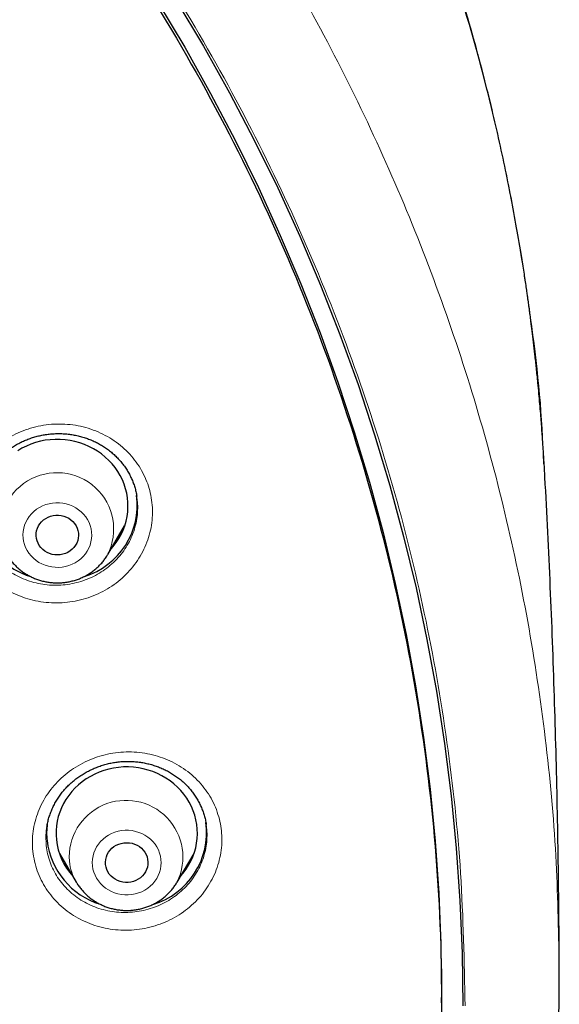
# Model space of a CAD drawing. Units: millimetres. Extents: x 8 to 954, y 12 to 973.
# Drawn here: x 380 to 391, y 793 to 814 of the extents above; entities that cross this region are included whole.
import ezdxf

# ---------------------------------------------------------------- set-up
doc = ezdxf.new("R2010")
doc.units = ezdxf.units.MM

msp = doc.modelspace()

# ---------------------------------------------------------------- linework, layer by layer
at = {"color": 7, "linetype": 'Continuous', "lineweight": 30}
for p, q in [((382.017, 804.227), (382.015, 804.236)), ((381.401, 802.995), (381.76, 803.605)), ((383.49, 797.267), (383.489, 797.271)), ((380.375, 796.649), (380.734, 796.039)), ((382.873, 796.039), (383.233, 796.649)), ((382.875, 796.042), (382.873, 796.039)), ((388.489, 793.479), (388.489, 793.592))]:
    msp.add_line(p, q, dxfattribs=at)
at = {"color": 252, "linetype": 'Continuous', "lineweight": 0}
for p, q in [((381.654, 803.371), (381.586, 803.308)), ((383.126, 796.416), (383.059, 796.354))]:
    msp.add_line(p, q, dxfattribs=at)
at = {"color": 7, "linetype": 'Continuous', "lineweight": 30, "flags": 128}
for points in [[(382.46, 814.735), (383.036, 813.77), (383.584, 812.79), (384.105, 811.797), (384.599, 810.792), (385.064, 809.775), (385.5, 808.746), (385.908, 807.708), (386.287, 806.66), (386.636, 805.602), (386.956, 804.537), (387.246, 803.464), (387.506, 802.384), (387.736, 801.298), (387.935, 800.207), (388.104, 799.112), (388.243, 798.012), (388.35, 796.91), (388.427, 795.805), (388.474, 794.699), (388.489, 793.592), (388.489, 793.592)], [(382.85, 814.766), (383.431, 813.79), (383.985, 812.801), (384.512, 811.798), (385.01, 810.782), (385.479, 809.755), (385.92, 808.717), (386.332, 807.668), (386.715, 806.609), (387.067, 805.541), (387.39, 804.465), (387.683, 803.381), (387.946, 802.291), (388.178, 801.194), (388.38, 800.092), (388.55, 798.986), (388.69, 797.875), (388.799, 796.762), (388.877, 795.646), (388.924, 794.529), (388.939, 793.411)], [(381.476, 803.121), (381.518, 803.17), (381.579, 803.251), (381.635, 803.336), (381.684, 803.424), (381.726, 803.515), (381.762, 803.609), (381.79, 803.705), (381.811, 803.802), (381.825, 803.901), (381.831, 804), (381.83, 804.1), (381.821, 804.199), (381.805, 804.297), (381.781, 804.394), (381.75, 804.489), (381.713, 804.582), (381.668, 804.672), (381.617, 804.759), (381.559, 804.843), (381.495, 804.922), (381.425, 804.997), (381.35, 805.067), (381.27, 805.132), (381.185, 805.192), (381.096, 805.245), (381.003, 805.293), (380.907, 805.334), (380.808, 805.369), (380.706, 805.398), (380.603, 805.419), (380.498, 805.434), (380.393, 805.441), (380.287, 805.442), (380.181, 805.435), (380.076, 805.422), (379.972, 805.401), (379.871, 805.374), (379.771, 805.34), (379.674, 805.3), (379.581, 805.253), (379.491, 805.2)], [(379.901, 803.288), (379.888, 803.34), (379.882, 803.394), (379.883, 803.448), (379.892, 803.502), (379.908, 803.554), (379.931, 803.604), (379.961, 803.65), (379.996, 803.693), (380.038, 803.731), (380.084, 803.763), (380.134, 803.79), (380.187, 803.811), (380.243, 803.825), (380.3, 803.832), (380.357, 803.832), (380.415, 803.826), (380.471, 803.812), (380.524, 803.792), (380.575, 803.766), (380.621, 803.734), (380.663, 803.696), (380.699, 803.654), (380.729, 803.608), (380.753, 803.559), (380.769, 803.507), (380.779, 803.453), (380.781, 803.399), (380.776, 803.345), (380.763, 803.292), (380.744, 803.241), (380.718, 803.193), (380.685, 803.149), (380.646, 803.108), (380.603, 803.073), (380.554, 803.043), (380.503, 803.019), (380.448, 803.002), (380.392, 802.991), (380.334, 802.987), (380.276, 802.991), (380.22, 803.001), (380.165, 803.017), (380.113, 803.041), (380.064, 803.07), (380.02, 803.105), (379.981, 803.145), (379.948, 803.189), (379.921, 803.237), (379.901, 803.288)], [(382.948, 796.166), (383.004, 796.232), (383.065, 796.313), (383.119, 796.399), (383.166, 796.488), (383.207, 796.579), (383.241, 796.674), (383.268, 796.77), (383.287, 796.868), (383.299, 796.967), (383.304, 797.066), (383.301, 797.165), (383.29, 797.264), (383.273, 797.363), (383.247, 797.459), (383.215, 797.554), (383.176, 797.646), (383.13, 797.736), (383.077, 797.822), (383.018, 797.905), (382.953, 797.983), (382.882, 798.057), (382.806, 798.126), (382.724, 798.19), (382.638, 798.248), (382.548, 798.3), (382.455, 798.347), (382.358, 798.387), (382.258, 798.42), (382.156, 798.447), (382.052, 798.467), (381.947, 798.48), (381.842, 798.486), (381.736, 798.485), (381.63, 798.477), (381.526, 798.462), (381.422, 798.44), (381.321, 798.411), (381.222, 798.376), (381.126, 798.334), (381.033, 798.286), (380.944, 798.232), (380.86, 798.172), (380.78, 798.107), (380.705, 798.037), (380.636, 797.961), (380.572, 797.882), (380.515, 797.798), (380.464, 797.711), (380.42, 797.621), (380.382, 797.527), (380.352, 797.432), (380.329, 797.335), (380.313, 797.237), (380.305, 797.137), (380.304, 797.038), (380.311, 796.939), (380.311, 796.939)], [(381.356, 796.413), (381.354, 796.467), (381.359, 796.521), (381.372, 796.574), (381.392, 796.625), (381.418, 796.673), (381.451, 796.717), (381.49, 796.758), (381.534, 796.793), (381.582, 796.822), (381.634, 796.846), (381.689, 796.863), (381.745, 796.874), (381.803, 796.877), (381.86, 796.874), (381.917, 796.864), (381.972, 796.847), (382.024, 796.823), (382.072, 796.794), (382.116, 796.759), (382.155, 796.719), (382.188, 796.674), (382.215, 796.626), (382.235, 796.576), (382.248, 796.523), (382.253, 796.469), (382.252, 796.415), (382.243, 796.361), (382.226, 796.309), (382.203, 796.26), (382.173, 796.213), (382.137, 796.171), (382.096, 796.133), (382.05, 796.1), (382, 796.074), (381.946, 796.053), (381.891, 796.04), (381.833, 796.032), (381.776, 796.032), (381.719, 796.039), (381.663, 796.053), (381.609, 796.073), (381.559, 796.1), (381.513, 796.132), (381.471, 796.169), (381.435, 796.212), (381.405, 796.258), (381.382, 796.308), (381.365, 796.359), (381.356, 796.413)]]:
    msp.add_lwpolyline(points, dxfattribs=at)
at = {"color": 252, "linetype": 'Continuous', "lineweight": 0, "flags": 128}
for points in [[(381.03, 803.61), (381.005, 803.675), (380.973, 803.738), (380.935, 803.797), (380.89, 803.852), (380.84, 803.903), (380.784, 803.949), (380.724, 803.989), (380.659, 804.024), (380.591, 804.052), (380.521, 804.073), (380.449, 804.088), (380.375, 804.095), (380.301, 804.096), (380.228, 804.09), (380.155, 804.076), (380.084, 804.056), (380.016, 804.029), (379.951, 803.996), (379.89, 803.957), (379.833, 803.912), (379.782, 803.862), (379.736, 803.808), (379.696, 803.749), (379.663, 803.687), (379.636, 803.622), (379.617, 803.555), (379.605, 803.486), (379.601, 803.417), (379.604, 803.347), (379.614, 803.279), (379.632, 803.211), (379.657, 803.146), (379.689, 803.083), (379.728, 803.024), (379.773, 802.968), (379.823, 802.917), (379.879, 802.872), (379.939, 802.831), (380.003, 802.797), (380.071, 802.769), (380.142, 802.747), (380.214, 802.733), (380.287, 802.725), (380.361, 802.724), (380.435, 802.731), (380.508, 802.744), (380.578, 802.764), (380.647, 802.791), (380.712, 802.824), (380.773, 802.864), (380.83, 802.908), (380.881, 802.958), (380.927, 803.013), (380.967, 803.071), (381, 803.134), (381.026, 803.199), (381.045, 803.266), (381.057, 803.334), (381.062, 803.404), (381.059, 803.473), (381.048, 803.542), (381.03, 803.61)], [(382.531, 796.522), (382.52, 796.59), (382.501, 796.658), (382.476, 796.723), (382.443, 796.786), (382.405, 796.845), (382.359, 796.9), (382.309, 796.95), (382.253, 796.996), (382.192, 797.036), (382.127, 797.07), (382.06, 797.097), (381.989, 797.118), (381.917, 797.133), (381.843, 797.14), (381.769, 797.14), (381.695, 797.133), (381.623, 797.119), (381.552, 797.099), (381.484, 797.072), (381.419, 797.038), (381.358, 796.999), (381.302, 796.953), (381.251, 796.903), (381.206, 796.848), (381.166, 796.789), (381.133, 796.727), (381.107, 796.662), (381.089, 796.595), (381.077, 796.526), (381.073, 796.457), (381.077, 796.387), (381.088, 796.318), (381.106, 796.251), (381.132, 796.186), (381.164, 796.123), (381.203, 796.064), (381.248, 796.009), (381.299, 795.958), (381.355, 795.913), (381.415, 795.873), (381.48, 795.839), (381.548, 795.811), (381.618, 795.79), (381.691, 795.776), (381.764, 795.769), (381.838, 795.769), (381.912, 795.776), (381.985, 795.789), (382.055, 795.81), (382.123, 795.837), (382.188, 795.871), (382.249, 795.91), (382.305, 795.955), (382.356, 796.006), (382.402, 796.06), (382.441, 796.119), (382.474, 796.182), (382.5, 796.247), (382.519, 796.314), (382.53, 796.383), (382.534, 796.452), (382.531, 796.522)]]:
    msp.add_lwpolyline(points, dxfattribs=at)
at = {"color": 252, "linetype": 'Continuous', "lineweight": 0}
for centre, radius, start, end in [((380.323, 803.531), 1.204, 333.4634, 195.0602), ((381.79, 796.57), 1.207, 334.0501, 184.1371), ((381.682, 796.6), 1.102, 186.0806, 210.5581)]:
    msp.add_arc(centre, radius, start, end, dxfattribs=at)
at = {"color": 7, "linetype": 'Continuous', "lineweight": 30}
for centre, radius, start, end in [((380.436, 804.051), 1.592, 287.2809, 7.2522), ((380.263, 804.094), 1.645, 198.619, 252.146), ((381.907, 797.094), 1.593, 286.5622, 7.6632), ((381.606, 797.077), 1.502, 172.3332, 185.9843), ((381.722, 797.119), 1.622, 187.0255, 252.6243), ((381.672, 797.087), 1.37, 186.2253, 222.2938)]:
    msp.add_arc(centre, radius, start, end, dxfattribs=at)
for points, knots in [([(390.667, 804.902), (390.665, 804.932), (390.662, 804.99), (390.656, 805.092), (390.649, 805.201), (390.641, 805.328), (390.631, 805.472), (390.62, 805.631), (390.607, 805.806), (390.592, 805.995), (390.575, 806.199), (390.555, 806.417), (390.531, 806.673), (390.503, 806.951), (390.472, 807.239), (390.442, 807.501), (390.413, 807.735), (390.389, 807.926), (390.37, 808.075), (390.356, 808.183), (390.344, 808.266), (390.335, 808.335), (390.325, 808.404), (390.313, 808.487), (390.299, 808.591), (390.28, 808.719), (390.258, 808.87), (390.232, 809.037), (390.204, 809.213), (390.151, 809.541), (390.068, 810.024), (389.948, 810.669), (389.812, 811.335), (389.662, 812.018), (389.497, 812.711), (389.304, 813.466), (389.078, 814.283), (388.884, 814.93), (388.753, 815.35), (388.694, 815.533), (388.64, 815.701), (388.591, 815.851), (388.547, 815.984), (388.508, 816.1), (388.475, 816.196), (388.449, 816.272), (388.429, 816.332), (388.413, 816.379), (388.398, 816.423), (388.38, 816.474), (388.357, 816.541), (388.328, 816.624), (388.29, 816.731), (388.243, 816.863), (388.186, 817.022), (388.121, 817.199), (388.049, 817.395), (387.966, 817.614), (387.873, 817.857), (387.769, 818.124), (387.656, 818.41), (387.536, 818.704), (387.414, 818.998), (387.271, 819.336), (387.106, 819.714), (386.921, 820.128), (386.735, 820.53), (386.55, 820.922), (386.366, 821.301), (386.189, 821.658), (386.018, 821.994), (385.854, 822.311), (385.697, 822.607), (385.548, 822.884), (385.406, 823.143), (385.268, 823.39), (385.085, 823.715), (384.85, 824.123), (384.558, 824.612), (384.255, 825.107), (384.013, 825.49), (383.839, 825.761), (383.736, 825.92), (383.633, 826.078), (383.531, 826.232), (383.436, 826.375), (383.35, 826.502), (383.274, 826.614), (383.204, 826.716), (383.141, 826.808), (383.085, 826.89), (383.037, 826.96), (383, 827.012), (382.974, 827.05), (382.951, 827.083), (382.925, 827.12), (382.892, 827.167), (382.853, 827.222), (382.797, 827.302), (382.721, 827.408), (382.623, 827.547), (382.508, 827.706), (382.377, 827.886), (382.23, 828.086), (382.065, 828.307), (381.883, 828.548), (381.684, 828.809), (381.467, 829.088), (381.234, 829.383), (380.992, 829.683), (380.724, 830.011), (380.434, 830.358), (380.122, 830.722), (379.782, 831.112), (379.415, 831.523), (379.022, 831.951), (378.64, 832.357), (378.269, 832.742), (377.911, 833.106), (377.565, 833.449), (377.232, 833.773), (376.934, 834.056), (376.667, 834.307), (376.421, 834.533), (376.167, 834.764), (375.867, 835.033), (375.517, 835.341), (375.111, 835.689), (374.683, 836.048), (374.231, 836.417), (373.755, 836.796), (373.337, 837.12), (372.985, 837.387), (372.711, 837.592), (372.444, 837.788), (372.194, 837.969), (371.963, 838.134), (371.752, 838.284), (371.561, 838.418), (371.388, 838.537), (371.235, 838.642), (371.103, 838.732), (370.991, 838.808), (370.902, 838.867), (370.838, 838.91), (370.795, 838.939), (370.751, 838.968), (370.692, 839.008), (370.607, 839.064), (370.5, 839.135), (370.38, 839.213), (370.251, 839.297), (370.115, 839.385), (369.968, 839.479), (369.813, 839.577), (369.603, 839.709), (369.336, 839.876), (368.954, 840.108), (368.505, 840.377), (367.982, 840.68), (367.438, 840.986), (366.872, 841.296), (366.282, 841.607), (365.671, 841.92), (365.013, 842.243), (364.315, 842.574), (363.581, 842.907), (362.844, 843.226), (362.107, 843.531), (361.285, 843.856), (360.378, 844.194), (359.385, 844.539), (358.395, 844.86), (357.409, 845.157), (356.426, 845.431), (355.517, 845.665), (354.684, 845.863), (353.928, 846.03), (353.185, 846.183), (352.455, 846.321), (351.738, 846.446), (350.991, 846.566), (350.215, 846.677), (349.413, 846.78), (348.632, 846.867), (347.873, 846.939), (347.181, 846.995), (346.544, 847.038), (345.946, 847.071), (345.328, 847.098), (344.689, 847.118), (344.053, 847.129), (343.419, 847.132), (342.788, 847.127), (342.142, 847.114), (341.48, 847.092), (340.852, 847.062), (340.266, 847.027), (339.731, 846.99), (339.206, 846.947), (338.692, 846.9), (338.113, 846.841), (337.472, 846.768), (336.775, 846.678), (336.105, 846.583), (335.461, 846.482), (334.844, 846.378), (334.314, 846.281), (333.862, 846.195), (333.472, 846.117), (333.073, 846.033), (332.66, 845.944), (332.187, 845.837), (331.652, 845.71), (331.052, 845.56), (330.453, 845.402), (329.857, 845.237), (329.267, 845.066), (328.659, 844.882), (328.036, 844.683), (327.399, 844.471), (326.667, 844.216), (325.844, 843.913), (324.936, 843.558), (324.025, 843.181), (323.112, 842.781), (322.198, 842.357), (321.283, 841.909), (320.558, 841.536), (320.021, 841.248), (319.669, 841.057), (319.318, 840.862), (318.975, 840.667), (318.645, 840.476), (318.335, 840.294), (318.048, 840.122), (317.778, 839.958), (317.526, 839.803), (317.292, 839.657), (317.081, 839.524), (316.893, 839.404), (316.727, 839.297), (316.588, 839.206), (316.475, 839.132), (316.385, 839.073), (316.305, 839.02), (316.226, 838.968), (316.137, 838.908), (316.032, 838.838), (315.908, 838.754), (315.766, 838.658), (315.582, 838.531), (315.356, 838.375), (315.091, 838.189), (314.81, 837.988), (314.514, 837.773), (314.203, 837.544), (313.876, 837.299), (313.536, 837.039), (313.182, 836.763), (312.814, 836.47), (312.399, 836.133), (311.947, 835.757), (311.465, 835.344), (310.961, 834.9), (310.435, 834.423), (309.892, 833.914), (309.367, 833.405), (308.861, 832.899), (308.375, 832.397), (307.91, 831.902), (307.463, 831.413), (307.034, 830.928), (306.622, 830.45), (306.229, 829.98), (305.852, 829.518), (305.493, 829.065), (305.163, 828.639), (304.861, 828.239), (304.639, 827.938), (304.478, 827.716), (304.377, 827.576), (304.283, 827.446), (304.203, 827.333), (304.137, 827.24), (304.084, 827.164), (304.041, 827.102), (304.009, 827.056), (303.986, 827.023), (303.966, 826.995), (303.942, 826.96), (303.907, 826.909), (303.86, 826.841), (303.802, 826.758), (303.738, 826.664), (303.67, 826.563), (303.597, 826.456), (303.499, 826.31), (303.373, 826.119), (303.215, 825.879), (303.047, 825.618), (302.867, 825.336), (302.677, 825.032), (302.488, 824.723), (302.3, 824.411), (302.118, 824.104), (301.938, 823.793), (301.764, 823.486), (301.595, 823.185), (301.432, 822.888), (301.234, 822.519), (301.004, 822.081), (300.749, 821.579), (300.527, 821.127), (300.334, 820.724), (300.168, 820.369), (300.01, 820.024), (299.858, 819.682), (299.708, 819.338), (299.558, 818.984), (299.379, 818.552), (299.173, 818.037), (299.002, 817.588), (298.887, 817.279), (298.829, 817.123), (298.776, 816.977), (298.73, 816.848), (298.69, 816.735), (298.656, 816.639), (298.629, 816.561), (298.607, 816.5), (298.591, 816.453), (298.577, 816.414), (298.564, 816.374), (298.547, 816.326), (298.529, 816.271), (298.498, 816.182), (298.455, 816.053), (298.396, 815.877), (298.335, 815.692), (298.275, 815.504), (298.214, 815.315), (298.15, 815.11), (298.082, 814.888), (298.011, 814.651), (297.937, 814.4), (297.829, 814.023), (297.69, 813.52), (297.526, 812.888), (297.368, 812.237), (297.216, 811.567), (297.103, 811.027), (297.024, 810.625), (296.974, 810.365), (296.926, 810.103), (296.879, 809.845), (296.837, 809.597), (296.797, 809.354), (296.759, 809.12), (296.725, 808.898), (296.696, 808.702), (296.674, 808.551), (296.658, 808.442), (296.648, 808.369), (296.64, 808.311), (296.634, 808.263), (296.627, 808.214), (296.618, 808.151), (296.607, 808.068), (296.594, 807.966), (296.579, 807.848), (296.563, 807.717), (296.545, 807.575), (296.527, 807.421), (296.509, 807.263), (296.492, 807.106), (296.476, 806.952), (296.46, 806.801), (296.442, 806.615), (296.421, 806.397), (296.399, 806.148), (296.379, 805.908), (296.361, 805.678), (296.346, 805.462), (296.333, 805.26), (296.321, 805.076), (296.314, 804.958), (296.311, 804.902)], [0, 0, 0, 0, 0.00063, 0.001265, 0.002093, 0.003031, 0.00409, 0.005267, 0.006564, 0.007955, 0.00946, 0.011081, 0.012797, 0.015129, 0.017262, 0.019198, 0.020935, 0.022474, 0.023449, 0.024258, 0.024875, 0.025313, 0.025798, 0.026412, 0.027157, 0.028126, 0.029253, 0.030531, 0.031859, 0.033203, 0.037861, 0.042693, 0.0477, 0.052868, 0.058114, 0.063419, 0.070059, 0.07679, 0.07831, 0.079735, 0.081029, 0.08219, 0.083219, 0.084116, 0.084881, 0.085442, 0.085901, 0.08626, 0.086542, 0.086926, 0.087446, 0.088101, 0.088863, 0.089954, 0.091191, 0.092575, 0.094106, 0.095784, 0.097724, 0.099828, 0.102098, 0.104479, 0.106813, 0.10909, 0.11255, 0.115868, 0.119043, 0.122286, 0.125366, 0.128282, 0.131035, 0.133623, 0.136086, 0.138379, 0.140504, 0.142535, 0.144583, 0.148662, 0.152812, 0.157034, 0.161327, 0.162691, 0.164062, 0.16544, 0.166813, 0.168096, 0.169169, 0.170155, 0.171052, 0.171861, 0.172582, 0.173214, 0.173703, 0.173975, 0.174225, 0.174557, 0.174971, 0.175465, 0.176042, 0.177082, 0.178314, 0.179736, 0.18135, 0.183155, 0.185151, 0.187338, 0.189711, 0.192274, 0.195027, 0.197863, 0.200644, 0.204201, 0.207663, 0.211029, 0.215388, 0.219575, 0.223591, 0.227435, 0.231109, 0.234611, 0.237942, 0.241101, 0.243464, 0.24583, 0.248287, 0.250835, 0.254487, 0.258311, 0.262308, 0.266478, 0.27082, 0.275335, 0.277789, 0.28028, 0.282654, 0.284856, 0.286887, 0.288715, 0.290378, 0.291875, 0.293207, 0.294319, 0.295283, 0.296096, 0.296597, 0.296927, 0.297197, 0.297725, 0.298447, 0.299362, 0.300471, 0.301497, 0.302647, 0.303915, 0.305223, 0.306549, 0.309203, 0.311923, 0.316057, 0.320336, 0.324759, 0.329327, 0.334038, 0.338893, 0.343892, 0.349555, 0.355258, 0.360919, 0.366537, 0.372112, 0.37957, 0.38695, 0.394253, 0.401479, 0.408627, 0.415698, 0.421199, 0.426623, 0.431933, 0.43713, 0.442213, 0.447183, 0.452997, 0.458647, 0.464133, 0.469457, 0.474616, 0.47866, 0.48284, 0.487158, 0.491613, 0.496205, 0.50049, 0.504888, 0.509398, 0.514022, 0.518758, 0.522555, 0.526315, 0.529994, 0.533592, 0.537111, 0.542197, 0.547106, 0.551836, 0.556389, 0.560763, 0.56496, 0.567681, 0.570434, 0.573289, 0.576246, 0.579305, 0.583464, 0.587797, 0.592305, 0.596477, 0.600789, 0.605239, 0.609829, 0.614557, 0.619388, 0.626167, 0.633027, 0.63997, 0.646994, 0.654101, 0.66129, 0.668562, 0.671383, 0.674217, 0.677063, 0.679907, 0.682617, 0.68516, 0.687536, 0.689746, 0.691882, 0.693835, 0.695605, 0.697192, 0.698596, 0.699817, 0.700716, 0.701481, 0.702113, 0.702753, 0.703507, 0.704399, 0.705457, 0.706682, 0.708072, 0.710228, 0.712535, 0.714991, 0.717596, 0.720352, 0.723257, 0.726313, 0.729518, 0.732873, 0.736372, 0.740968, 0.7455, 0.749968, 0.755408, 0.76075, 0.765995, 0.771143, 0.776194, 0.78106, 0.785832, 0.790508, 0.795065, 0.799497, 0.803805, 0.807988, 0.812046, 0.815514, 0.818885, 0.820183, 0.821464, 0.822643, 0.823669, 0.824467, 0.82514, 0.825688, 0.826109, 0.826353, 0.826563, 0.826869, 0.827279, 0.827902, 0.828663, 0.829491, 0.830375, 0.831313, 0.832305, 0.834214, 0.836298, 0.838557, 0.84099, 0.843598, 0.84638, 0.848904, 0.851545, 0.854171, 0.856744, 0.859265, 0.861733, 0.864149, 0.86844, 0.872556, 0.876494, 0.879476, 0.882349, 0.885111, 0.887802, 0.890551, 0.893367, 0.896251, 0.900825, 0.90556, 0.906826, 0.908083, 0.909223, 0.910234, 0.911115, 0.911866, 0.912461, 0.912938, 0.913297, 0.913554, 0.913853, 0.914223, 0.914657, 0.915137, 0.916296, 0.917658, 0.919225, 0.920563, 0.922021, 0.923598, 0.925295, 0.927112, 0.929049, 0.93107, 0.935746, 0.940549, 0.945477, 0.950531, 0.95571, 0.957641, 0.959589, 0.961553, 0.963525, 0.96539, 0.967115, 0.968966, 0.970622, 0.972082, 0.973346, 0.97398, 0.974531, 0.974965, 0.975282, 0.975601, 0.976064, 0.976677, 0.97744, 0.978352, 0.979293, 0.980352, 0.981523, 0.982705, 0.983866, 0.985006, 0.986125, 0.987222, 0.98913, 0.99097, 0.992743, 0.994449, 0.996061, 0.99752, 0.998831, 1, 1, 1, 1]), ([(340.309, 751.299), (339.107, 751.406), (336.702, 751.618), (333.144, 752.282), (329.652, 753.193), (326.277, 754.361), (323.039, 755.763), (319.952, 757.388), (317.012, 759.234), (314.234, 761.292), (311.637, 763.548), (309.236, 765.989), (307.046, 768.599), (305.081, 771.362), (303.353, 774.262), (301.872, 777.281), (300.648, 780.399), (299.687, 783.598), (298.997, 786.858), (298.582, 790.158), (298.443, 793.479), (298.582, 796.801), (298.997, 800.101), (299.687, 803.361), (300.648, 806.56), (301.872, 809.678), (303.353, 812.697), (305.081, 815.597), (307.046, 818.36), (309.236, 820.97), (311.637, 823.411), (314.234, 825.667), (317.012, 827.725), (319.952, 829.571), (323.039, 831.195), (326.251, 832.587), (329.569, 833.737), (332.973, 834.64), (336.442, 835.288), (339.955, 835.679), (343.489, 835.809), (347.023, 835.679), (350.536, 835.288), (354.005, 834.64), (357.409, 833.737), (360.728, 832.587), (363.94, 831.195), (367.026, 829.571), (369.967, 827.725), (372.744, 825.667), (375.342, 823.411), (377.743, 820.97), (379.932, 818.36), (381.897, 815.597), (383.626, 812.697), (385.106, 809.678), (386.331, 806.56), (387.291, 803.361), (387.981, 800.101), (388.397, 796.801), (388.535, 793.479), (388.397, 790.158), (387.981, 786.858), (387.291, 783.598), (386.331, 780.399), (385.106, 777.281), (383.626, 774.262), (381.897, 771.362), (379.932, 768.599), (377.743, 765.989), (375.342, 763.548), (372.744, 761.292), (369.967, 759.234), (367.026, 757.388), (363.94, 755.763), (360.701, 754.361), (357.326, 753.193), (353.834, 752.282), (350.276, 751.618), (347.871, 751.406), (346.669, 751.299)], [0, 0, 0, 0, 0.013106, 0.026212, 0.039318, 0.052424, 0.065212, 0.078, 0.090788, 0.103576, 0.116364, 0.129151, 0.141939, 0.154727, 0.167515, 0.180303, 0.193091, 0.205879, 0.218667, 0.231454, 0.244242, 0.25703, 0.269818, 0.282606, 0.295394, 0.308182, 0.32097, 0.333758, 0.346545, 0.359333, 0.372121, 0.384909, 0.397697, 0.410485, 0.423273, 0.436061, 0.448848, 0.461636, 0.474424, 0.487212, 0.5, 0.512788, 0.525576, 0.538364, 0.551152, 0.563939, 0.576727, 0.589515, 0.602303, 0.615091, 0.627879, 0.640667, 0.653455, 0.666242, 0.67903, 0.691818, 0.704606, 0.717394, 0.730182, 0.74297, 0.755758, 0.768546, 0.781333, 0.794121, 0.806909, 0.819697, 0.832485, 0.845273, 0.858061, 0.870849, 0.883636, 0.896424, 0.909212, 0.922, 0.934788, 0.947576, 0.960682, 0.973788, 0.986894, 1, 1, 1, 1]), ([(378.635, 804.157), (378.638, 804.176), (378.645, 804.227), (378.664, 804.311), (378.692, 804.408), (378.726, 804.503), (378.766, 804.595), (378.812, 804.684), (378.864, 804.77), (378.921, 804.853), (378.984, 804.932), (379.052, 805.009), (379.126, 805.082), (379.205, 805.152), (379.288, 805.217), (379.376, 805.278), (379.467, 805.333), (379.561, 805.383), (379.657, 805.427), (379.754, 805.464), (379.854, 805.496), (379.954, 805.522), (380.057, 805.542), (380.161, 805.556), (380.267, 805.564), (380.374, 805.566), (380.48, 805.562), (380.587, 805.552), (380.692, 805.535), (380.796, 805.513), (380.898, 805.485), (380.996, 805.451), (381.092, 805.412), (381.184, 805.367), (381.272, 805.318), (381.358, 805.262), (381.439, 805.202), (381.518, 805.136), (381.591, 805.066), (381.661, 804.992), (381.725, 804.913), (381.784, 804.831), (381.837, 804.745), (381.884, 804.657), (381.925, 804.567), (381.96, 804.474), (381.988, 804.38), (382.007, 804.3), (382.014, 804.252), (382.017, 804.236)], [0, 0, 0, 0, 0.012072, 0.034215, 0.056282, 0.078231, 0.100028, 0.121647, 0.143058, 0.164363, 0.185828, 0.20751, 0.229371, 0.25136, 0.27342, 0.295485, 0.317473, 0.339325, 0.360985, 0.38241, 0.403585, 0.424684, 0.445966, 0.467438, 0.489071, 0.510832, 0.532681, 0.554573, 0.576458, 0.598288, 0.620026, 0.641645, 0.663126, 0.684473, 0.705754, 0.727205, 0.748804, 0.770535, 0.792377, 0.814301, 0.836276, 0.858271, 0.880243, 0.902165, 0.924015, 0.945773, 0.967423, 0.98904, 1, 1, 1, 1]), ([(390.987, 794.272), (390.985, 794.619), (390.981, 795.356), (390.967, 796.482), (390.947, 797.649), (390.919, 798.815), (390.885, 799.981), (390.845, 801.146), (390.798, 802.311), (390.743, 803.474), (390.7, 804.345), (390.672, 804.827), (390.666, 804.922)], [0, 0, 0, 0, 0.0978388, 0.2073035, 0.3167596, 0.4262052, 0.5356378, 0.6450549, 0.7544545, 0.8638339, 0.9731907, 1, 1, 1, 1]), ([(381.661, 803.382), (381.647, 803.368), (381.624, 803.343), (381.598, 803.321), (381.587, 803.311)], [0, 0, 0, 0, 0.570751, 1, 1, 1, 1]), ([(379.264, 802.991), (379.265, 802.99), (379.28, 802.962), (379.314, 802.913), (379.367, 802.842), (379.426, 802.776), (379.489, 802.714), (379.558, 802.657), (379.63, 802.605), (379.706, 802.558), (379.786, 802.517), (379.868, 802.481), (379.954, 802.451), (380.041, 802.427), (380.13, 802.41), (380.22, 802.399), (380.311, 802.394), (380.402, 802.396), (380.492, 802.404), (380.582, 802.419), (380.671, 802.44), (380.757, 802.467), (380.841, 802.5), (380.923, 802.54), (381.001, 802.585), (381.076, 802.635), (381.146, 802.691), (381.212, 802.751), (381.274, 802.816), (381.329, 802.886), (381.371, 802.945), (381.393, 802.982), (381.399, 802.993)], [0, 0, 0, 0, 0.0020135, 0.036641, 0.0713201, 0.1060502, 0.1408345, 0.1756804, 0.2105841, 0.2455455, 0.2805619, 0.3156318, 0.350751, 0.3859151, 0.4211174, 0.4563539, 0.4916186, 0.526905, 0.5622062, 0.5975137, 0.6328217, 0.6681207, 0.703406, 0.7386689, 0.7739035, 0.8090985, 0.8442538, 0.8793567, 0.9144094, 0.9494024, 0.9843294, 1, 1, 1, 1]), ([(380.108, 797.206), (380.111, 797.225), (380.119, 797.277), (380.139, 797.362), (380.168, 797.458), (380.203, 797.553), (380.244, 797.646), (380.292, 797.737), (380.345, 797.824), (380.403, 797.907), (380.466, 797.987), (380.534, 798.061), (380.607, 798.132), (380.685, 798.199), (380.767, 798.262), (380.855, 798.321), (380.946, 798.375), (381.041, 798.424), (381.139, 798.468), (381.239, 798.506), (381.341, 798.538), (381.444, 798.564), (381.547, 798.583), (381.65, 798.597), (381.754, 798.604), (381.858, 798.605), (381.963, 798.601), (382.068, 798.59), (382.173, 798.573), (382.276, 798.55), (382.378, 798.521), (382.478, 798.486), (382.575, 798.446), (382.668, 798.401), (382.758, 798.35), (382.843, 798.294), (382.924, 798.234), (383, 798.17), (383.072, 798.1), (383.14, 798.026), (383.203, 797.948), (383.261, 797.866), (383.313, 797.78), (383.36, 797.692), (383.401, 797.6), (383.435, 797.507), (383.463, 797.412), (383.482, 797.332), (383.489, 797.283), (383.491, 797.267)], [0, 0, 0, 0, 0.012916, 0.034906, 0.056958, 0.079033, 0.101073, 0.123033, 0.144875, 0.166562, 0.18807, 0.209367, 0.230545, 0.251883, 0.273446, 0.295194, 0.317078, 0.339039, 0.361017, 0.382924, 0.404701, 0.426293, 0.447656, 0.468767, 0.4898, 0.511023, 0.53244, 0.554026, 0.575746, 0.597558, 0.619422, 0.641289, 0.663107, 0.68484, 0.706464, 0.727958, 0.749324, 0.770625, 0.792099, 0.813726, 0.83549, 0.857369, 0.879334, 0.901353, 0.923392, 0.94541, 0.967371, 0.989254, 1, 1, 1, 1]), ([(380.56, 796.334), (380.539, 796.353), (380.514, 796.375), (380.491, 796.399), (380.488, 796.403)], [0, 0, 0, 0, 0.859099, 1, 1, 1, 1]), ([(383.129, 796.423), (383.119, 796.412), (383.097, 796.39), (383.074, 796.369), (383.061, 796.358)], [0, 0, 0, 0, 0.466113, 1, 1, 1, 1]), ([(380.734, 796.04), (380.74, 796.03), (380.759, 795.995), (380.8, 795.938), (380.854, 795.869), (380.914, 795.804), (380.979, 795.743), (381.048, 795.687), (381.122, 795.636), (381.199, 795.591), (381.279, 795.551), (381.363, 795.517), (381.449, 795.488), (381.536, 795.466), (381.626, 795.45), (381.716, 795.441), (381.807, 795.438), (381.898, 795.441), (381.988, 795.451), (382.078, 795.468), (382.166, 795.49), (382.252, 795.519), (382.335, 795.554), (382.416, 795.595), (382.493, 795.641), (382.567, 795.693), (382.636, 795.75), (382.701, 795.812), (382.761, 795.878), (382.815, 795.948), (382.853, 796.003), (382.871, 796.036), (382.875, 796.043)], [0, 0, 0, 0, 0.01302, 0.047509, 0.082044, 0.116637, 0.151284, 0.18599, 0.220755, 0.255575, 0.290451, 0.325378, 0.360354, 0.395372, 0.430428, 0.465516, 0.50063, 0.535765, 0.570912, 0.606063, 0.641213, 0.676354, 0.711477, 0.746578, 0.781646, 0.816675, 0.85166, 0.886599, 0.921479, 0.956297, 0.991059, 1, 1, 1, 1]), ([(365.063, 754.157), (365.198, 754.222), (365.488, 754.362), (365.925, 754.581), (366.394, 754.821), (366.867, 755.07), (367.34, 755.326), (367.788, 755.574), (368.213, 755.816), (368.615, 756.05), (368.995, 756.275), (369.349, 756.49), (369.679, 756.694), (369.984, 756.886), (370.265, 757.065), (370.522, 757.231), (370.755, 757.384), (370.964, 757.524), (371.151, 757.649), (371.315, 757.76), (371.457, 757.857), (371.576, 757.939), (371.673, 758.007), (371.746, 758.057), (371.796, 758.092), (371.829, 758.115), (371.854, 758.132), (371.874, 758.147), (371.901, 758.166), (371.945, 758.196), (372.01, 758.242), (372.094, 758.302), (372.198, 758.376), (372.322, 758.465), (372.465, 758.568), (372.627, 758.686), (372.801, 758.814), (372.981, 758.948), (373.267, 759.162), (373.654, 759.457), (374.265, 759.937), (374.99, 760.527), (375.68, 761.117), (376.222, 761.597), (376.622, 761.96), (377.017, 762.326), (377.363, 762.655), (377.666, 762.948), (377.931, 763.21), (378.208, 763.487), (378.496, 763.78), (378.8, 764.096), (379.121, 764.436), (379.459, 764.801), (379.806, 765.185), (380.163, 765.59), (380.529, 766.014), (380.895, 766.45), (381.261, 766.897), (381.627, 767.355), (381.997, 767.832), (382.372, 768.329), (382.682, 768.751), (382.926, 769.091), (383.102, 769.342), (383.274, 769.587), (383.434, 769.821), (383.582, 770.039), (383.715, 770.238), (383.834, 770.417), (383.939, 770.577), (384.033, 770.723), (384.118, 770.853), (384.191, 770.968), (384.255, 771.068), (384.308, 771.153), (384.352, 771.222), (384.387, 771.278), (384.416, 771.324), (384.444, 771.37), (384.476, 771.421), (384.515, 771.482), (384.564, 771.562), (384.625, 771.661), (384.698, 771.781), (384.781, 771.918), (384.869, 772.065), (384.96, 772.218), (385.096, 772.447), (385.275, 772.756), (385.514, 773.178), (385.772, 773.645), (386.048, 774.16), (386.333, 774.711), (386.626, 775.297), (386.922, 775.915), (387.213, 776.548), (387.498, 777.195), (387.77, 777.842), (388.03, 778.488), (388.276, 779.131), (388.467, 779.653), (388.605, 780.047), (388.696, 780.31), (388.785, 780.572), (388.868, 780.825), (388.945, 781.063), (389.015, 781.283), (389.078, 781.484), (389.133, 781.666), (389.183, 781.829), (389.226, 781.974), (389.263, 782.099), (389.292, 782.197), (389.313, 782.271), (389.328, 782.323), (389.341, 782.367), (389.351, 782.403), (389.361, 782.438), (389.372, 782.479), (389.389, 782.537), (389.41, 782.614), (389.438, 782.713), (389.471, 782.834), (389.51, 782.976), (389.554, 783.141), (389.603, 783.327), (389.655, 783.528), (389.709, 783.741), (389.763, 783.957), (389.815, 784.175), (389.866, 784.39), (389.915, 784.6), (389.979, 784.882), (390.055, 785.231), (390.14, 785.643), (390.218, 786.036), (390.288, 786.411), (390.352, 786.768), (390.41, 787.106), (390.462, 787.425), (390.508, 787.725), (390.55, 788.007), (390.599, 788.353), (390.653, 788.76), (390.709, 789.222), (390.756, 789.654), (390.797, 790.057), (390.824, 790.358), (390.841, 790.559), (390.849, 790.662), (390.856, 790.746), (390.861, 790.805), (390.864, 790.849), (390.867, 790.89), (390.871, 790.946), (390.877, 791.02), (390.884, 791.12), (390.893, 791.245), (390.902, 791.389), (390.912, 791.54), (390.921, 791.696), (390.929, 791.856), (390.939, 792.053), (390.95, 792.29), (390.961, 792.568), (390.97, 792.836), (390.976, 793.086), (390.981, 793.306), (390.984, 793.506), (390.986, 793.687), (390.987, 793.848), (390.987, 793.97), (390.988, 794.062), (390.988, 794.131), (390.988, 794.201), (390.987, 794.246), (390.987, 794.269)], [0, 0, 0, 0, 0.008662, 0.018687, 0.028352, 0.039279, 0.049704, 0.059628, 0.06905, 0.078148, 0.086722, 0.094775, 0.102305, 0.109313, 0.115797, 0.12176, 0.12717, 0.132063, 0.13644, 0.1403, 0.143643, 0.14647, 0.148779, 0.150572, 0.151634, 0.15237, 0.152925, 0.153371, 0.15381, 0.154905, 0.156457, 0.158468, 0.160969, 0.163938, 0.167377, 0.171284, 0.175618, 0.180027, 0.184431, 0.196518, 0.208573, 0.230014, 0.251348, 0.261975, 0.272576, 0.28315, 0.293725, 0.300684, 0.308017, 0.315726, 0.32381, 0.332269, 0.341651, 0.351455, 0.361682, 0.372331, 0.383403, 0.394897, 0.406121, 0.417721, 0.429696, 0.442048, 0.454775, 0.460843, 0.466992, 0.473045, 0.478695, 0.483935, 0.488766, 0.492945, 0.496761, 0.500213, 0.503301, 0.506025, 0.508385, 0.510381, 0.512013, 0.513281, 0.514315, 0.515305, 0.516457, 0.517904, 0.519648, 0.522055, 0.524864, 0.528076, 0.531569, 0.535124, 0.538737, 0.547482, 0.556546, 0.567753, 0.579415, 0.59153, 0.604984, 0.61871, 0.63266, 0.646835, 0.661236, 0.67488, 0.68872, 0.702757, 0.708325, 0.713924, 0.719552, 0.724985, 0.730018, 0.734652, 0.738886, 0.742722, 0.746158, 0.749195, 0.751833, 0.754071, 0.755354, 0.756455, 0.757375, 0.758115, 0.75871, 0.75954, 0.760704, 0.762324, 0.764393, 0.766912, 0.769881, 0.7733, 0.777168, 0.781486, 0.785839, 0.790431, 0.794949, 0.799383, 0.803732, 0.807996, 0.816849, 0.825313, 0.833388, 0.841074, 0.848371, 0.855279, 0.861799, 0.867929, 0.873671, 0.879032, 0.889039, 0.898525, 0.907179, 0.915348, 0.923034, 0.925454, 0.927568, 0.929269, 0.93056, 0.931164, 0.931928, 0.933057, 0.934553, 0.936415, 0.939139, 0.942104, 0.945157, 0.948297, 0.951526, 0.954841, 0.960229, 0.965834, 0.971654, 0.976475, 0.980904, 0.984939, 0.988581, 0.991829, 0.994685, 0.995999, 0.997298, 0.998621, 1, 1, 1, 1])]:
    msp.add_open_spline(points, degree=3, knots=knots, dxfattribs=at)
at = {"color": 252, "linetype": 'Continuous', "lineweight": 0}
for points, knots in [([(296.327, 804.922), (296.333, 805.11), (296.368, 806.268), (296.628, 808.383), (297.118, 811.252), (297.824, 814.083), (298.721, 816.865), (299.811, 819.586), (301.088, 822.234), (302.546, 824.798), (304.18, 827.266), (305.982, 829.629), (307.945, 831.877), (310.059, 833.998), (312.317, 835.986), (314.709, 837.83), (317.224, 839.523), (319.851, 841.059), (322.579, 842.429), (325.397, 843.629), (328.292, 844.653), (331.253, 845.497), (334.266, 846.157), (337.318, 846.63), (340.397, 846.915), (343.489, 847.01), (346.581, 846.915), (349.66, 846.63), (352.712, 846.157), (355.725, 845.497), (358.686, 844.653), (361.581, 843.629), (364.399, 842.429), (367.127, 841.059), (369.755, 839.523), (372.269, 837.83), (374.661, 835.986), (376.919, 833.998), (379.034, 831.877), (380.996, 829.629), (382.798, 827.266), (384.432, 824.798), (385.89, 822.234), (387.167, 819.586), (388.257, 816.865), (389.154, 814.083), (389.86, 811.252), (390.35, 808.383), (390.611, 806.268), (390.645, 805.11), (390.651, 804.922)], [0, 0, 0, 0, 0.004208, 0.025764, 0.04732, 0.068877, 0.090433, 0.111989, 0.133545, 0.155101, 0.176657, 0.198214, 0.21977, 0.241326, 0.262882, 0.284438, 0.305994, 0.327551, 0.349107, 0.370663, 0.392219, 0.413775, 0.435332, 0.456888, 0.478444, 0.5, 0.521556, 0.543112, 0.564669, 0.586225, 0.607781, 0.629337, 0.650893, 0.672449, 0.694006, 0.715562, 0.737118, 0.758674, 0.78023, 0.801786, 0.823343, 0.844899, 0.866455, 0.888011, 0.909567, 0.931124, 0.95268, 0.974236, 0.995792, 1, 1, 1, 1]), ([(295.996, 794.269), (296.009, 795.046), (296.038, 796.658), (296.267, 799.096), (296.637, 801.577), (297.157, 804.033), (297.823, 806.459), (298.632, 808.846), (299.583, 811.186), (300.672, 813.472), (301.895, 815.698), (303.25, 817.855), (304.731, 819.938), (306.334, 821.94), (308.054, 823.853), (309.885, 825.674), (311.822, 827.395), (313.859, 829.011), (315.989, 830.517), (318.205, 831.909), (320.501, 833.181), (322.869, 834.331), (325.303, 835.354), (327.793, 836.248), (330.333, 837.008), (332.914, 837.634), (335.529, 838.123), (338.168, 838.473), (340.824, 838.683), (343.489, 838.754), (346.154, 838.683), (348.81, 838.473), (351.45, 838.123), (354.064, 837.634), (356.645, 837.008), (359.185, 836.248), (361.676, 835.354), (364.109, 834.331), (366.477, 833.181), (368.773, 831.909), (370.99, 830.517), (373.12, 829.011), (375.156, 827.395), (377.093, 825.674), (378.925, 823.853), (380.644, 821.94), (382.247, 819.938), (383.728, 817.855), (385.083, 815.698), (386.306, 813.472), (387.395, 811.186), (388.346, 808.846), (389.155, 806.459), (389.821, 804.033), (390.342, 801.577), (390.712, 799.096), (390.94, 796.658), (390.969, 795.046), (390.983, 794.269)], [0, 0, 0, 0, 0.016664, 0.034566, 0.052467, 0.070368, 0.08827, 0.106171, 0.124072, 0.141974, 0.159875, 0.177776, 0.195678, 0.213579, 0.23148, 0.249382, 0.267283, 0.285184, 0.303085, 0.320987, 0.338888, 0.356789, 0.374691, 0.392592, 0.410493, 0.428395, 0.446296, 0.464197, 0.482099, 0.5, 0.517901, 0.535803, 0.553704, 0.571605, 0.589506, 0.607408, 0.625309, 0.64321, 0.661112, 0.679013, 0.696914, 0.714816, 0.732717, 0.750618, 0.76852, 0.786421, 0.804322, 0.822223, 0.840125, 0.858026, 0.875927, 0.893829, 0.91173, 0.929631, 0.947533, 0.965434, 0.983335, 1, 1, 1, 1]), ([(297.991, 793.411), (298.009, 794.351), (298.045, 796.222), (298.345, 799.009), (298.824, 801.76), (299.499, 804.475), (300.368, 807.153), (301.425, 809.784), (302.657, 812.347), (304.059, 814.818), (305.624, 817.186), (307.354, 819.452), (309.247, 821.614), (311.294, 823.664), (313.477, 825.589), (315.778, 827.368), (318.189, 828.993), (320.709, 830.464), (323.339, 831.781), (326.066, 832.939), (328.865, 833.932), (331.716, 834.748), (334.605, 835.382), (337.533, 835.835), (340.498, 836.106), (343.489, 836.196), (346.481, 836.106), (349.447, 835.835), (352.374, 835.382), (355.263, 834.748), (358.113, 833.932), (360.913, 832.939), (363.64, 831.781), (366.27, 830.463), (368.79, 828.992), (371.201, 827.367), (373.502, 825.589), (375.684, 823.664), (377.732, 821.613), (379.625, 819.451), (381.355, 817.185), (382.92, 814.817), (384.321, 812.346), (385.554, 809.784), (386.611, 807.153), (387.479, 804.474), (388.155, 801.759), (388.634, 799.008), (388.933, 796.222), (388.969, 794.351), (388.988, 793.411)], [0, 0, 0, 0, 0.020985, 0.041789, 0.062502, 0.083215, 0.104018, 0.125, 0.145987, 0.166791, 0.187505, 0.208217, 0.229019, 0.25, 0.270986, 0.291791, 0.312505, 0.333217, 0.354019, 0.375, 0.395986, 0.416791, 0.437505, 0.458217, 0.479019, 0.5, 0.520986, 0.541791, 0.562505, 0.583217, 0.604019, 0.625, 0.645986, 0.666791, 0.687505, 0.708217, 0.729019, 0.75, 0.770986, 0.791791, 0.812505, 0.833217, 0.854019, 0.875, 0.895985, 0.916789, 0.937502, 0.958215, 0.979017, 1, 1, 1, 1]), ([(378.416, 803.287), (378.416, 803.288), (378.394, 803.356), (378.358, 803.494), (378.33, 803.706), (378.327, 803.92), (378.35, 804.133), (378.397, 804.342), (378.469, 804.546), (378.565, 804.741), (378.683, 804.925), (378.822, 805.096), (378.98, 805.251), (379.155, 805.389), (379.346, 805.509), (379.549, 805.607), (379.762, 805.683), (379.982, 805.736), (380.207, 805.766), (380.434, 805.771), (380.66, 805.753), (380.881, 805.711), (381.096, 805.645), (381.301, 805.557), (381.494, 805.447), (381.672, 805.318), (381.834, 805.171), (381.976, 805.006), (382.098, 804.828), (382.195, 804.641), (382.269, 804.45), (382.32, 804.253), (382.349, 804.046), (382.354, 803.832), (382.333, 803.619), (382.287, 803.409), (382.217, 803.205), (382.123, 803.009), (382.006, 802.824), (381.868, 802.652), (381.711, 802.495), (381.537, 802.356), (381.347, 802.236), (381.145, 802.137), (380.932, 802.059), (380.712, 802.004), (380.488, 801.973), (380.261, 801.966), (380.035, 801.983), (379.813, 802.023), (379.598, 802.088), (379.392, 802.174), (379.198, 802.282), (379.019, 802.411), (378.857, 802.557), (378.713, 802.72), (378.591, 802.898), (378.488, 803.087), (378.44, 803.22), (378.416, 803.287)], [0, 0, 0, 0, 0.000144, 0.017994, 0.035901, 0.053752, 0.0716, 0.089507, 0.107357, 0.125219, 0.143138, 0.161, 0.178881, 0.19682, 0.214702, 0.232602, 0.25056, 0.26846, 0.286369, 0.304336, 0.322245, 0.340151, 0.358113, 0.376018, 0.393908, 0.411855, 0.429744, 0.447613, 0.465539, 0.483408, 0.500126, 0.516843, 0.534699, 0.552612, 0.570468, 0.588323, 0.606236, 0.624091, 0.641959, 0.659884, 0.677751, 0.69564, 0.713585, 0.731473, 0.749377, 0.767339, 0.785243, 0.803153, 0.82112, 0.839029, 0.856931, 0.874889, 0.89279, 0.910673, 0.928614, 0.946497, 0.964313, 0.982185, 1, 1, 1, 1]), ([(378.689, 803.462), (378.71, 803.405), (378.751, 803.292), (378.838, 803.131), (378.942, 802.98), (379.065, 802.842), (379.203, 802.717), (379.356, 802.608), (379.521, 802.517), (379.696, 802.444), (379.879, 802.389), (380.068, 802.355), (380.26, 802.342), (380.453, 802.348), (380.644, 802.376), (380.831, 802.423), (381.012, 802.489), (381.184, 802.575), (381.345, 802.678), (381.493, 802.796), (381.627, 802.93), (381.744, 803.077), (381.843, 803.234), (381.923, 803.401), (381.983, 803.575), (382.022, 803.754), (382.039, 803.935), (382.038, 804.094), (382.022, 804.19), (382.017, 804.227)], [0, 0, 0, 0, 0.03742, 0.074958, 0.112378, 0.14994, 0.187624, 0.225186, 0.26279, 0.300514, 0.338117, 0.375737, 0.413478, 0.451099, 0.488706, 0.526433, 0.56404, 0.601605, 0.639291, 0.676856, 0.714371, 0.752005, 0.789517, 0.826996, 0.864596, 0.902073, 0.939548, 0.977141, 1, 1, 1, 1]), ([(379.812, 796.693), (379.812, 796.693), (379.804, 796.764), (379.798, 796.907), (379.814, 797.119), (379.855, 797.33), (379.922, 797.534), (380.011, 797.731), (380.124, 797.918), (380.258, 798.092), (380.411, 798.251), (380.582, 798.393), (380.769, 798.516), (380.969, 798.62), (381.179, 798.702), (381.398, 798.761), (381.622, 798.796), (381.849, 798.809), (382.075, 798.796), (382.298, 798.76), (382.515, 798.701), (382.722, 798.619), (382.919, 798.515), (383.101, 798.391), (383.267, 798.249), (383.414, 798.089), (383.542, 797.915), (383.647, 797.728), (383.729, 797.53), (383.786, 797.33), (383.818, 797.129), (383.828, 796.925), (383.814, 796.717), (383.774, 796.507), (383.71, 796.301), (383.621, 796.104), (383.51, 795.916), (383.378, 795.741), (383.225, 795.582), (383.055, 795.438), (382.87, 795.313), (382.67, 795.209), (382.46, 795.126), (382.242, 795.065), (382.018, 795.028), (381.792, 795.014), (381.565, 795.025), (381.342, 795.059), (381.125, 795.117), (380.917, 795.198), (380.72, 795.3), (380.536, 795.423), (380.369, 795.564), (380.221, 795.723), (380.092, 795.896), (379.985, 796.082), (379.902, 796.279), (379.841, 796.483), (379.822, 796.623), (379.812, 796.693)], [0, 0, 0, 0, 0.000143, 0.017993, 0.0359, 0.05375, 0.0716, 0.089507, 0.107356, 0.125218, 0.143137, 0.160999, 0.178881, 0.196819, 0.214701, 0.232602, 0.250559, 0.268459, 0.286369, 0.304335, 0.322245, 0.34015, 0.358112, 0.376018, 0.393907, 0.411854, 0.429743, 0.447612, 0.465538, 0.483408, 0.500125, 0.516842, 0.534698, 0.552611, 0.570467, 0.588323, 0.606235, 0.624091, 0.641959, 0.659883, 0.677751, 0.695639, 0.713584, 0.731472, 0.749377, 0.767338, 0.785243, 0.803152, 0.821119, 0.839029, 0.85693, 0.874889, 0.89279, 0.910673, 0.928614, 0.946497, 0.964312, 0.982184, 1, 1, 1, 1]), ([(380.107, 797.206), (380.105, 797.197), (380.092, 797.128), (380.085, 796.997), (380.092, 796.877), (380.096, 796.816)], [0, 0, 0, 0, 0.070155, 0.535835, 1, 1, 1, 1]), ([(380.096, 796.816), (380.105, 796.757), (380.121, 796.638), (380.173, 796.464), (380.244, 796.297), (380.335, 796.139), (380.444, 795.992), (380.571, 795.857), (380.713, 795.737), (380.869, 795.633), (381.037, 795.546), (381.214, 795.479), (381.399, 795.43), (381.589, 795.401), (381.781, 795.393), (381.974, 795.405), (382.164, 795.437), (382.35, 795.489), (382.528, 795.561), (382.698, 795.65), (382.856, 795.757), (383, 795.879), (383.13, 796.016), (383.242, 796.165), (383.337, 796.325), (383.412, 796.493), (383.467, 796.668), (383.501, 796.847), (383.512, 797.024), (383.508, 797.165), (383.494, 797.244), (383.49, 797.267)], [0, 0, 0, 0, 0.035151, 0.070413, 0.105563, 0.140849, 0.176248, 0.211533, 0.246856, 0.282292, 0.317615, 0.352954, 0.388407, 0.423747, 0.459073, 0.494512, 0.529839, 0.565127, 0.600527, 0.635815, 0.671055, 0.706405, 0.741645, 0.776851, 0.812168, 0.847376, 0.882578, 0.91789, 0.953091, 0.986046, 1, 1, 1, 1]), ([(380.562, 796.332), (380.557, 796.336), (380.53, 796.358), (380.507, 796.383), (380.488, 796.404)], [0, 0, 0, 0, 0.1813557, 1, 1, 1, 1])]:
    msp.add_open_spline(points, degree=3, knots=knots, dxfattribs=at)

doc.saveas('drawing.dxf')
